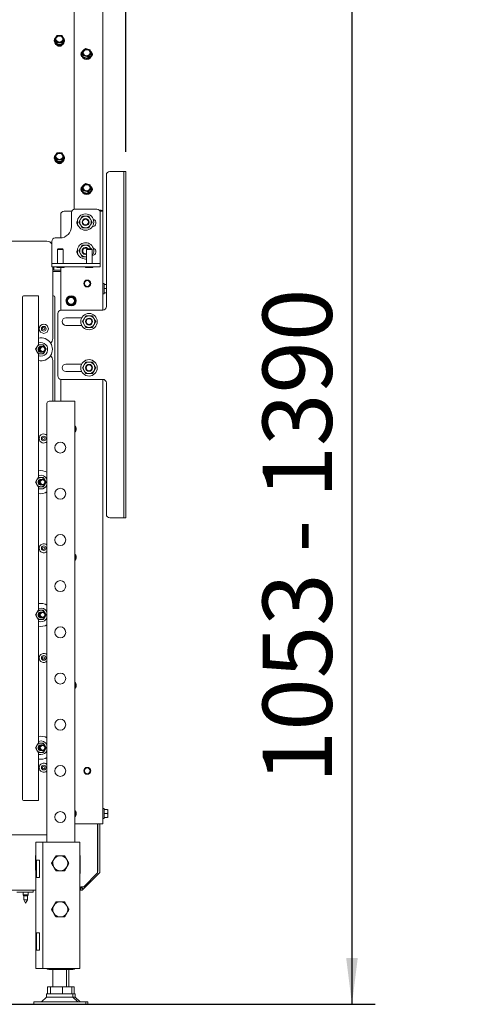
# Model space of a CAD drawing. Units: millimetres. Extents: x 423 to 4074, y 131 to 5783.
# Drawn here: x 3521 to 3910, y 2541 to 3394 of the extents above; entities that cross this region are included whole.
import ezdxf

# ---------------------------------------------------------------- set-up
doc = ezdxf.new("R2010")
doc.units = ezdxf.units.MM
doc.layers.add('DIM', color=10, linetype='Continuous')
doc.styles.add('SLDTEXTSTYLE4', font='TXT', dxfattribs={"width": 0.75})
doc.dimstyles.new('SLDDIMSTYLE0', dxfattribs={"dimtxt": 60, "dimasz": 40, "dimexe": 0, "dimexo": 0.0625, "dimgap": 15, "dimtad": 1, "dimdec": 0, "dimrnd": 1e-09, "dimzin": 12, "dimdsep": 46, "dimtxsty": 'SLDTEXTSTYLE4', "dimsah": 1, "dimcen": 0.09, "dimadec": 0, "dimazin": 3, "dimtfac": 1, "dimtofl": 0, "dimtmove": 0, "dimatfit": 3, "dimfxl": 0, "dimfrac": 2, "dimtolj": 1, "dimtzin": 12, "dimarcsym": 0})

# ---------------------------------------------------------------- blocks, each defined once
blk = doc.blocks.new('_D_14')
at = {"layer": 'DIM', "color": 1, "ltscale": 400}
for p, q in [((3521.09, 3594.09), (3828.34, 3594.09)), ((3808.34, 3594.09), (3808.34, 2541.39)), ((3329.82, 2541.39), (3828.34, 2541.39))]:
    blk.add_line(p, q, dxfattribs=at)
for points in [[(3808.34, 3594.09), (3803.34, 3554.09), (3813.34, 3554.09)], [(3808.34, 2541.39), (3813.34, 2581.39), (3803.34, 2581.39)]]:
    blk.add_solid(points, dxfattribs=at)
at = {"layer": 'DIM', "color": 1, "ltscale": 400, "char_height": 60, "attachment_point": 1, "rotation": 90, "style": 'SLDTEXTSTYLE4'}
for s, insert in [('- 1390', (3731, 2932.68)), ('1053', (3731, 2732.85))]:
    blk.add_mtext(s, dxfattribs=dict(at, insert=insert))
blk = doc.blocks.new('_D_17')
at = {"layer": 'DIM', "color": 1, "ltscale": 400}
for p, q in [((3211.32, 3282.74), (3211.32, 3837.02)), ((3612.72, 3279.55), (3612.72, 3837.02)), ((3211.32, 3817.02), (3612.72, 3817.02))]:
    blk.add_line(p, q, dxfattribs=at)
for points in [[(3211.32, 3817.02), (3251.32, 3812.02), (3251.32, 3822.02)], [(3612.72, 3817.02), (3572.72, 3822.02), (3572.72, 3812.02)]]:
    blk.add_solid(points, dxfattribs=at)
at = {"layer": 'DIM', "color": 1, "ltscale": 400, "insert": (3350.12, 3894.36), "char_height": 60, "attachment_point": 1, "style": 'SLDTEXTSTYLE4'}
blk.add_mtext('401', dxfattribs=at)

msp = doc.modelspace()

# ---------------------------------------------------------------- linework, layer by layer
at = {"linetype": 'Continuous', "lineweight": 15, "ltscale": 20}
for p, q in [((3567.72, 3498.65), (3567.72, 3229.89)), ((3592.72, 3497.55), (3592.72, 3228.15)), ((3552.06, 3378.88), (3551.05, 3377.24)), ((3551.05, 3377.24), (3552.06, 3375.73)), ((3551.05, 3375.88), (3551.05, 3377.24)), ((3553.07, 3380.39), (3552.06, 3378.88)), ((3557.11, 3380.39), (3555.09, 3380.45)), ((3558.12, 3378.88), (3557.11, 3380.39)), ((3559.13, 3377.24), (3558.12, 3378.88)), ((3558.12, 3375.73), (3559.13, 3377.24)), ((3559.13, 3375.88), (3559.13, 3377.24)), ((3550.69, 3375.88), (3550.69, 3375.45)), ((3551.05, 3375.88), (3553.07, 3372.74)), ((3552.06, 3375.73), (3553.07, 3374.1)), ((3553.07, 3372.74), (3553.07, 3374.1)), ((3553.07, 3372.74), (3557.11, 3372.74)), ((3555.09, 3374.16), (3557.11, 3374.1)), ((3557.11, 3372.74), (3559.13, 3375.88)), ((3557.11, 3374.1), (3558.12, 3375.73)), ((3557.11, 3372.74), (3557.11, 3374.1)), ((3559.49, 3375.45), (3559.49, 3375.88)), ((3576.28, 3367.8), (3574.81, 3366.49)), ((3577.74, 3368.99), (3576.28, 3367.8)), ((3579.68, 3368.54), (3577.74, 3368.99)), ((3581.62, 3367.96), (3579.68, 3368.54)), ((3582.09, 3366.25), (3581.62, 3367.96)), ((3574.28, 3364.1), (3574.28, 3363.66)), ((3574.81, 3366.49), (3575.28, 3364.78)), ((3574.81, 3365.13), (3574.81, 3366.49)), ((3574.81, 3365.13), (3575.75, 3361.6)), ((3575.75, 3362.95), (3577.69, 3362.5)), ((3575.75, 3361.6), (3575.75, 3362.95)), ((3575.75, 3361.6), (3579.62, 3360.56)), ((3577.69, 3362.5), (3579.62, 3361.92)), ((3579.62, 3361.92), (3581.09, 3363.23)), ((3579.62, 3360.56), (3582.56, 3363.06)), ((3579.62, 3360.56), (3579.62, 3361.92)), ((3581.09, 3363.23), (3582.56, 3364.42)), ((3582.56, 3363.06), (3582.56, 3364.42)), ((3583.08, 3363.66), (3583.08, 3364.1)), ((3550.69, 3274.29), (3550.69, 3273.85)), ((3552.06, 3277.29), (3551.05, 3275.65)), ((3551.05, 3275.65), (3552.06, 3274.14)), ((3551.05, 3274.29), (3551.05, 3275.65)), ((3551.05, 3274.29), (3553.07, 3271.14)), ((3553.07, 3278.8), (3552.06, 3277.29)), ((3552.06, 3274.14), (3553.07, 3272.5)), ((3557.11, 3278.8), (3555.09, 3278.86)), ((3558.12, 3277.29), (3557.11, 3278.8)), ((3557.11, 3271.14), (3559.13, 3274.29)), ((3557.11, 3272.5), (3558.12, 3274.14)), ((3559.13, 3275.65), (3558.12, 3277.29)), ((3558.12, 3274.14), (3559.13, 3275.65)), ((3559.13, 3274.29), (3559.13, 3275.65)), ((3559.49, 3273.85), (3559.49, 3274.29)), ((3553.07, 3271.14), (3553.07, 3272.5)), ((3553.07, 3271.14), (3557.11, 3271.14)), ((3555.09, 3272.57), (3557.11, 3272.5)), ((3557.11, 3271.14), (3557.11, 3272.5)), ((3595.72, 3145.55), (3595.72, 3259.55)), ((3609.72, 3262.55), (3598.72, 3262.55)), ((3610.72, 3262.55), (3609.72, 3262.55)), ((3610.72, 3262.55), (3612.72, 3262.55)), ((3610.72, 3259.55), (3610.72, 3262.55)), ((3610.72, 2965.55), (3610.72, 3259.55)), ((3612.72, 3262.55), (3612.72, 3259.55)), ((3612.72, 2965.55), (3612.72, 3259.55)), ((3576.28, 3250.85), (3574.81, 3249.54)), ((3574.81, 3249.54), (3575.28, 3247.83)), ((3574.81, 3248.18), (3574.81, 3249.54)), ((3577.74, 3252.04), (3576.28, 3250.85)), ((3579.68, 3251.58), (3577.74, 3252.04)), ((3581.62, 3251), (3579.68, 3251.58)), ((3582.09, 3249.3), (3581.62, 3251)), ((3574.28, 3247.14), (3574.28, 3246.71)), ((3574.81, 3248.18), (3575.75, 3244.64)), ((3575.75, 3246), (3577.69, 3245.55)), ((3575.75, 3244.64), (3575.75, 3246)), ((3575.75, 3244.64), (3579.62, 3243.61)), ((3577.69, 3245.55), (3579.62, 3244.96)), ((3579.62, 3244.96), (3581.09, 3246.28)), ((3579.62, 3243.61), (3582.56, 3246.11)), ((3579.62, 3243.61), (3579.62, 3244.96)), ((3581.09, 3246.28), (3582.56, 3247.47)), ((3582.56, 3246.11), (3582.56, 3247.47)), ((3583.08, 3246.71), (3583.08, 3247.14)), ((3556.22, 3205.01), (3556.22, 3225.26)), ((3565.75, 3228.26), (3559.22, 3228.26)), ((3565.47, 3214.99), (3565.47, 3226.99)), ((3568.47, 3229.99), (3587.47, 3229.99)), ((3574.84, 3223.76), (3573.39, 3221.26)), ((3582.05, 3221.26), (3580.61, 3223.76)), ((3589.54, 3229.15), (3590.22, 3229.15)), ((3590.06, 3228.5), (3590.22, 3228.5)), ((3590.22, 3228.26), (3590.19, 3228.26)), ((3590.47, 3226.99), (3590.47, 3183.99)), ((3592.72, 3228.15), (3592.72, 3142.55)), ((3573.39, 3221.26), (3571.95, 3218.76)), ((3571.95, 3218.76), (3573.39, 3216.26)), ((3573.39, 3216.26), (3574.84, 3213.76)), ((3580.61, 3213.76), (3582.05, 3216.26)), ((3583.5, 3218.76), (3582.05, 3221.26)), ((3582.05, 3216.26), (3583.5, 3218.76)), ((3324.92, 3202.11), (3544.32, 3202.11)), ((3548.47, 3201.99), (3548.47, 3183.99)), ((3551.47, 3204.99), (3555.47, 3204.99)), ((3574.84, 3198.76), (3573.39, 3196.26)), ((3582.05, 3196.26), (3580.61, 3198.76)), ((3553.97, 3195.49), (3553.47, 3194.99)), ((3553.47, 3194.99), (3553.47, 3182.99)), ((3553.47, 3194.99), (3558.47, 3194.99)), ((3553.97, 3195.49), (3557.97, 3195.49)), ((3558.47, 3194.99), (3557.97, 3195.49)), ((3558.47, 3182.99), (3558.47, 3194.99)), ((3573.39, 3196.26), (3571.95, 3193.76)), ((3571.95, 3193.76), (3573.39, 3191.26)), ((3573.39, 3191.26), (3574.84, 3188.76)), ((3577.72, 3188.76), (3578.47, 3188.76)), ((3578.97, 3195.49), (3578.47, 3194.99)), ((3578.47, 3194.99), (3578.47, 3182.99)), ((3578.47, 3194.99), (3583.47, 3194.99)), ((3578.97, 3195.49), (3582.97, 3195.49)), ((3582.5, 3195.49), (3582.05, 3196.26)), ((3583.47, 3194.99), (3582.97, 3195.49)), ((3583.47, 3182.99), (3583.47, 3194.99)), ((3548.47, 3183.99), (3548.47, 3182.99)), ((3548.47, 3179.99), (3548.47, 3182.99)), ((3548.47, 3182.99), (3551.47, 3182.99)), ((3551.47, 3182.99), (3587.47, 3182.99)), ((3577.72, 3186.66), (3578.47, 3186.7)), ((3587.47, 3182.99), (3590.47, 3182.99)), ((3590.47, 3183.99), (3590.47, 3182.99)), ((3590.47, 3182.99), (3590.47, 3179.99)), ((3551.47, 3179.99), (3548.47, 3179.99)), ((3549.32, 3179.99), (3549.32, 3117.84)), ((3549.32, 3177.29), (3550.09, 3177.29)), ((3549.32, 3176.09), (3556.22, 3176.09)), ((3550.09, 3179.29), (3550.09, 3179.99)), ((3550.09, 3177.29), (3550.09, 3179.29)), ((3550.33, 3179.09), (3550.33, 3177.09)), ((3550.33, 3179.09), (3550.33, 3179.07)), ((3550.33, 3177.07), (3550.33, 3177.09)), ((3556.22, 3177.07), (3550.33, 3177.07)), ((3551.47, 3179.99), (3587.47, 3179.99)), ((3552.97, 3179.49), (3558.97, 3179.49)), ((3556.22, 3142.51), (3556.22, 3179.49)), ((3577.97, 3179.49), (3583.97, 3179.49)), ((3590.47, 3179.99), (3587.47, 3179.99)), ((3593.72, 3165.49), (3592.72, 3165.49)), ((3593.72, 3165.49), (3593.72, 3161.09)), ((3593.72, 3164.59), (3595.72, 3164.59)), ((3534.93, 3154.84), (3524.1, 3154.84)), ((3537.07, 3154.84), (3534.93, 3154.84)), ((3537.07, 3154.84), (3537.07, 3112.55)), ((3537.07, 3154.84), (3537.07, 3154.84)), ((3550.07, 3154.84), (3549.32, 3154.84)), ((3592.72, 3156.69), (3593.72, 3156.69)), ((3593.72, 3161.09), (3593.72, 3156.69)), ((3593.72, 3161.09), (3595.72, 3161.09)), ((3593.72, 3157.59), (3595.72, 3157.59)), ((3523.1, 3153.84), (3523.1, 2718.84)), ((3551.07, 3153.84), (3551.07, 3063.59)), ((3562.1, 3152.13), (3561.19, 3150.33)), ((3561.19, 3150.33), (3562.29, 3148.64)), ((3563.01, 3153.93), (3562.1, 3152.13)), ((3565.02, 3154.05), (3563.01, 3153.93)), ((3563.4, 3146.95), (3565.42, 3147.06)), ((3567.04, 3154.16), (3565.02, 3154.05)), ((3565.42, 3147.06), (3567.44, 3147.17)), ((3568.15, 3152.47), (3567.04, 3154.16)), ((3567.44, 3147.17), (3568.35, 3148.98)), ((3568.35, 3148.98), (3569.26, 3150.78)), ((3553.72, 3085.55), (3553.72, 3139.55)), ((3556.72, 3142.55), (3592.72, 3142.55)), ((3574.41, 3135.8), (3560.72, 3135.8)), ((3560.72, 3129.3), (3574.41, 3129.3)), ((3576.39, 3135.05), (3574.95, 3132.55)), ((3574.95, 3132.55), (3576.39, 3130.05)), ((3577.84, 3137.55), (3576.39, 3135.05)), ((3576.39, 3130.05), (3577.84, 3127.55)), ((3585.05, 3135.05), (3583.61, 3137.55)), ((3583.61, 3127.55), (3585.05, 3130.05)), ((3586.5, 3132.55), (3585.05, 3135.05)), ((3585.05, 3130.05), (3586.5, 3132.55)), ((3536.75, 3112.55), (3535.6, 3110.55)), ((3542.52, 3110.55), (3541.37, 3112.55)), ((3535.6, 3110.55), (3534.44, 3108.55)), ((3534.44, 3108.55), (3535.6, 3106.55)), ((3535.6, 3106.55), (3536.75, 3104.55)), ((3537.07, 3110.05), (3537.07, 3107.04)), ((3537.07, 3104.55), (3537.07, 2997.55)), ((3541.37, 3104.55), (3542.52, 3106.55)), ((3543.68, 3108.55), (3542.52, 3110.55)), ((3542.52, 3106.55), (3543.68, 3108.55)), ((3549.32, 3098.84), (3549.32, 3063.59)), ((3574.41, 3095.8), (3560.72, 3095.8)), ((3576.39, 3095.05), (3574.95, 3092.55)), ((3577.84, 3097.55), (3576.39, 3095.05)), ((3585.05, 3095.05), (3583.61, 3097.55)), ((3586.5, 3092.55), (3585.05, 3095.05)), ((3560.72, 3089.3), (3574.41, 3089.3)), ((3574.95, 3092.55), (3576.39, 3090.05)), ((3576.39, 3090.05), (3577.84, 3087.55)), ((3583.61, 3087.55), (3585.05, 3090.05)), ((3585.05, 3090.05), (3586.5, 3092.55)), ((3556.22, 3063.59), (3556.22, 3082.6)), ((3592.72, 3082.55), (3556.72, 3082.55)), ((3592.72, 3082.55), (3592.72, 2697.55)), ((3595.72, 2965.55), (3595.72, 3079.55)), ((3544.32, 3061.59), (3544.32, 2681.89)), ((3546.32, 3063.59), (3565.32, 3063.59)), ((3565.32, 3063.59), (3568.32, 3063.59)), ((3568.32, 3063.59), (3568.32, 2681.89)), ((3568.35, 3037.98), (3569.26, 3039.78)), ((3535.6, 2995.55), (3534.44, 2993.55)), ((3534.44, 2993.55), (3535.6, 2991.55)), ((3536.75, 2997.55), (3535.6, 2995.55)), ((3537.07, 2995.05), (3537.07, 2992.04)), ((3542.52, 2995.55), (3541.37, 2997.55)), ((3543.68, 2993.55), (3542.52, 2995.55)), ((3542.52, 2991.55), (3543.68, 2993.55)), ((3535.6, 2991.55), (3536.75, 2989.55)), ((3537.07, 2989.55), (3537.07, 2882.55)), ((3541.37, 2989.55), (3542.52, 2991.55)), ((3609.72, 2962.55), (3598.72, 2962.55)), ((3610.72, 2962.55), (3609.72, 2962.55)), ((3610.72, 2962.55), (3610.72, 2965.55)), ((3612.72, 2962.55), (3610.72, 2962.55)), ((3612.72, 2965.55), (3612.72, 2962.55)), ((3568.35, 2926.98), (3569.26, 2928.78)), ((3536.75, 2882.55), (3535.6, 2880.55)), ((3542.52, 2880.55), (3541.37, 2882.55)), ((3535.6, 2880.55), (3534.44, 2878.55)), ((3534.44, 2878.55), (3535.6, 2876.55)), ((3535.6, 2876.55), (3536.75, 2874.55)), ((3537.07, 2880.05), (3537.07, 2877.04)), ((3537.07, 2874.55), (3537.07, 2767.55)), ((3541.37, 2874.55), (3542.52, 2876.55)), ((3543.68, 2878.55), (3542.52, 2880.55)), ((3542.52, 2876.55), (3543.68, 2878.55)), ((3568.35, 2815.98), (3569.26, 2817.78)), ((3535.6, 2765.55), (3534.44, 2763.55)), ((3534.44, 2763.55), (3535.6, 2761.55)), ((3536.75, 2767.55), (3535.6, 2765.55)), ((3537.07, 2765.05), (3537.07, 2762.04)), ((3542.52, 2765.55), (3541.37, 2767.55)), ((3543.68, 2763.55), (3542.52, 2765.55)), ((3542.52, 2761.55), (3543.68, 2763.55)), ((3535.6, 2761.55), (3536.75, 2759.55)), ((3537.07, 2759.55), (3537.07, 2717.84)), ((3541.37, 2759.55), (3542.52, 2761.55)), ((3534.93, 2717.84), (3524.1, 2717.84)), ((3537.07, 2717.84), (3534.93, 2717.84)), ((3537.07, 2717.84), (3537.07, 2717.84)), ((3568.35, 2704.98), (3569.26, 2706.78)), ((3593.72, 2710.99), (3592.72, 2710.99)), ((3593.72, 2710.99), (3593.72, 2706.59)), ((3593.72, 2710.09), (3596.83, 2710.09)), ((3593.72, 2706.59), (3593.72, 2702.19)), ((3593.72, 2706.59), (3596.83, 2706.59)), ((3593.72, 2703.09), (3596.83, 2703.09)), ((3596.83, 2710.09), (3596.97, 2708.34)), ((3596.97, 2708.34), (3596.83, 2706.59)), ((3596.83, 2706.59), (3596.97, 2704.84)), ((3596.97, 2704.84), (3596.83, 2703.09)), ((3596.97, 2708.34), (3596.97, 2710.09)), ((3596.97, 2704.84), (3596.97, 2708.34)), ((3596.97, 2703.09), (3596.97, 2704.84)), ((3568.32, 2697.55), (3590.22, 2697.55)), ((3588.1, 2655.09), (3588.1, 2697.55)), ((3588.22, 2656.64), (3588.22, 2697.55)), ((3590.22, 2697.55), (3592.72, 2697.55)), ((3590.22, 2697.55), (3590.22, 2656.64)), ((3592.72, 2702.19), (3593.72, 2702.19)), ((3544.32, 2688.11), (3300.32, 2688.11)), ((3534.82, 2681.89), (3534.82, 2572.39)), ((3538.82, 2681.89), (3534.82, 2681.89)), ((3540.82, 2681.89), (3538.82, 2681.89)), ((3540.82, 2681.89), (3540.82, 2572.39)), ((3545.42, 2681.89), (3540.82, 2681.89)), ((3568.22, 2681.89), (3545.42, 2681.89)), ((3572.82, 2681.89), (3568.22, 2681.89)), ((3572.82, 2681.89), (3572.82, 2572.39)), ((3534.52, 2670.19), (3534.82, 2670.19)), ((3534.52, 2657.59), (3534.52, 2670.19)), ((3572.82, 2670.19), (3573.12, 2670.19)), ((3573.12, 2670.19), (3573.12, 2654.59)), ((3535.35, 2666.14), (3537.82, 2666.14)), ((3535.35, 2666.14), (3535.35, 2651.14)), ((3537.82, 2666.14), (3537.82, 2651.14)), ((3540.62, 2664.84), (3540.82, 2664.84)), ((3540.62, 2652.44), (3540.62, 2664.84)), ((3550.19, 2666.74), (3548.31, 2663.49)), ((3561.44, 2660.24), (3563.32, 2663.49)), ((3534.82, 2657.59), (3534.52, 2657.59)), ((3540.82, 2652.44), (3540.62, 2652.44)), ((3573.12, 2654.59), (3572.82, 2654.59)), ((3589.34, 2654.52), (3575.79, 2640.96)), ((3576.1, 2643.09), (3588.1, 2655.09)), ((3537.82, 2651.14), (3535.35, 2651.14)), ((3576.1, 2643.09), (3573.67, 2643.09)), ((3573.67, 2643.09), (3573.67, 2640.09)), ((3574.37, 2642.38), (3575.08, 2643.09)), ((3534.82, 2640.09), (3310.82, 2640.09)), ((3518.32, 2638.59), (3529.32, 2638.59)), ((3523.72, 2638.59), (3523.72, 2636.09)), ((3523.72, 2636.09), (3524.22, 2635.22)), ((3527.92, 2636.09), (3523.72, 2636.09)), ((3524.22, 2635.22), (3524.22, 2631.86)), ((3527.42, 2635.22), (3524.22, 2635.22)), ((3527.42, 2635.22), (3527.92, 2636.09)), ((3527.42, 2631.86), (3527.42, 2635.22)), ((3527.92, 2636.09), (3527.92, 2638.59)), ((3532.32, 2638.59), (3529.32, 2638.59)), ((3532.32, 2640.09), (3532.32, 2638.59)), ((3573.67, 2640.09), (3572.82, 2640.09)), ((3575.79, 2640.96), (3574.37, 2642.38)), ((3524.22, 2631.86), (3525.82, 2629.09)), ((3527.42, 2631.86), (3524.22, 2631.86)), ((3525.82, 2629.09), (3527.42, 2631.86)), ((3535.35, 2603.14), (3537.82, 2603.14)), ((3535.35, 2603.14), (3535.35, 2588.14)), ((3537.82, 2603.14), (3537.82, 2588.14)), ((3540.62, 2601.84), (3540.82, 2601.84)), ((3540.62, 2589.44), (3540.62, 2601.84)), ((3537.82, 2588.14), (3535.35, 2588.14)), ((3540.82, 2589.44), (3540.62, 2589.44)), ((3538.82, 2572.39), (3534.82, 2572.39)), ((3540.82, 2572.39), (3538.82, 2572.39)), ((3545.42, 2572.39), (3540.82, 2572.39)), ((3544.35, 2571.92), (3544.35, 2572.39)), ((3547.26, 2571.39), (3544.35, 2571.92)), ((3544.35, 2571.92), (3544.55, 2571.88)), ((3544.54, 2571.85), (3545.82, 2571.39)), ((3568.22, 2572.39), (3545.42, 2572.39)), ((3547.26, 2571.39), (3545.82, 2571.39)), ((3550.16, 2571.92), (3547.26, 2571.39)), ((3555.65, 2571.39), (3547.26, 2571.39)), ((3549.32, 2571.39), (3549.32, 2556.39)), ((3550.16, 2571.92), (3550.16, 2572.39)), ((3563.7, 2571.39), (3555.65, 2571.39)), ((3561.13, 2571.92), (3561.13, 2572.39)), ((3563.7, 2571.39), (3561.13, 2571.92)), ((3561.32, 2556.39), (3561.32, 2571.39)), ((3563.32, 2556.39), (3563.32, 2571.39)), ((3566.08, 2571.88), (3563.7, 2571.39)), ((3564.82, 2571.39), (3563.7, 2571.39)), ((3564.82, 2571.39), (3566.09, 2571.85)), ((3565.7, 2571.39), (3564.82, 2571.39)), ((3565.7, 2571.39), (3565.14, 2571.5)), ((3568.08, 2571.88), (3565.7, 2571.39)), ((3566.82, 2571.39), (3565.7, 2571.39)), ((3566.28, 2571.92), (3566.28, 2572.39)), ((3566.82, 2571.39), (3568.09, 2571.85)), ((3572.82, 2572.39), (3568.22, 2572.39)), ((3568.28, 2571.92), (3568.28, 2572.39)), ((3543.82, 2550.39), (3543.82, 2547.71)), ((3566.82, 2550.39), (3543.82, 2550.39)), ((3544.81, 2550.39), (3544.81, 2556.39)), ((3544.81, 2556.39), (3547.32, 2556.39)), ((3547.32, 2550.39), (3547.32, 2556.39)), ((3547.32, 2556.39), (3557.83, 2556.39)), ((3557.83, 2550.39), (3557.83, 2556.39)), ((3557.83, 2556.39), (3565.82, 2556.39)), ((3565.82, 2556.39), (3567.82, 2556.39)), ((3565.82, 2550.39), (3565.82, 2556.39)), ((3566.82, 2547.71), (3566.82, 2550.39)), ((3568.82, 2550.39), (3566.82, 2550.39)), ((3567.82, 2550.39), (3567.82, 2556.39)), ((3568.82, 2547.71), (3568.82, 2550.39)), ((3532.82, 2543.39), (3532.82, 2541.39)), ((3538.92, 2543.39), (3532.82, 2543.39)), ((3538.92, 2541.39), (3532.82, 2541.39)), ((3577.82, 2543.39), (3538.92, 2543.39)), ((3577.82, 2541.39), (3538.92, 2541.39)), ((3543.82, 2547.71), (3539.49, 2543.39)), ((3546.94, 2547.71), (3543.82, 2547.71)), ((3566.82, 2547.71), (3546.94, 2547.71)), ((3571.14, 2543.39), (3566.82, 2547.71)), ((3568.82, 2547.71), (3566.82, 2547.71)), ((3573.14, 2543.39), (3568.82, 2547.71)), ((3577.82, 2541.39), (3577.82, 2543.39)), ((3579.82, 2543.39), (3577.82, 2543.39)), ((3579.82, 2541.39), (3577.82, 2541.39)), ((3579.82, 2541.39), (3579.82, 2543.39))]:
    msp.add_line(p, q, dxfattribs=at)
at = {"linetype": 'Continuous', "lineweight": 15, "ltscale": 20, "flags": 128}
for points in [[(3551.86, 3378.57), (3551.39, 3378.02), (3550.87, 3377), (3550.69, 3375.88), (3550.87, 3374.77), (3551.39, 3373.75), (3552.21, 3372.89), (3553.26, 3372.29), (3554.46, 3371.97), (3555.72, 3371.97), (3556.92, 3372.29), (3557.97, 3372.89), (3558.79, 3373.75), (3559.31, 3374.77), (3559.49, 3375.88), (3559.49, 3375.88)], [(3558.09, 3377.31), (3557.91, 3376.38), (3557.39, 3375.57), (3556.59, 3374.97), (3555.61, 3374.65), (3554.57, 3374.65), (3553.59, 3374.97), (3552.79, 3375.57), (3552.27, 3376.38), (3552.09, 3377.31), (3552.27, 3378.23), (3552.79, 3379.04), (3553.59, 3379.64), (3554.57, 3379.96), (3555.61, 3379.96), (3556.59, 3379.64), (3557.39, 3379.04), (3557.91, 3378.23), (3558.09, 3377.31)], [(3577.99, 3368.14), (3579.03, 3368.2), (3580.02, 3367.93), (3580.86, 3367.37), (3581.44, 3366.59), (3581.68, 3365.68), (3581.56, 3364.75), (3581.09, 3363.91), (3580.34, 3363.27), (3579.38, 3362.89), (3578.34, 3362.84), (3577.34, 3363.1), (3576.51, 3363.66), (3575.93, 3364.44), (3575.69, 3365.35), (3575.81, 3366.29), (3576.27, 3367.12), (3577.03, 3367.77), (3577.99, 3368.14)], [(3574.81, 3365.97), (3574.78, 3365.92), (3574.37, 3364.86), (3574.3, 3363.73), (3574.59, 3362.64), (3575.22, 3361.66), (3576.12, 3360.88), (3577.23, 3360.36), (3578.46, 3360.14), (3579.71, 3360.25), (3580.87, 3360.66), (3581.86, 3361.36), (3582.59, 3362.27), (3583, 3363.34), (3583.07, 3364.46), (3582.77, 3365.56), (3582.15, 3366.54), (3581.95, 3366.75)], [(3551.86, 3276.98), (3551.39, 3276.43), (3550.87, 3275.41), (3550.69, 3274.29), (3550.87, 3273.18), (3551.39, 3272.15), (3552.21, 3271.3), (3553.26, 3270.69), (3554.46, 3270.38), (3555.72, 3270.38), (3556.92, 3270.69), (3557.97, 3271.3), (3558.79, 3272.15), (3559.31, 3273.18), (3559.49, 3274.29), (3559.49, 3274.29)], [(3558.09, 3275.71), (3557.91, 3274.79), (3557.39, 3273.98), (3556.59, 3273.38), (3555.61, 3273.06), (3554.57, 3273.06), (3553.59, 3273.38), (3552.79, 3273.98), (3552.27, 3274.79), (3552.09, 3275.71), (3552.27, 3276.64), (3552.79, 3277.45), (3553.59, 3278.05), (3554.57, 3278.37), (3555.61, 3278.37), (3556.59, 3278.05), (3557.39, 3277.45), (3557.91, 3276.64), (3558.09, 3275.71)], [(3574.81, 3249.02), (3574.78, 3248.97), (3574.37, 3247.91), (3574.3, 3246.78), (3574.59, 3245.68), (3575.22, 3244.71), (3576.12, 3243.93), (3577.23, 3243.41), (3578.46, 3243.19), (3579.71, 3243.3), (3580.87, 3243.71), (3581.86, 3244.4), (3582.59, 3245.32), (3583, 3246.38), (3583.07, 3247.51), (3582.77, 3248.6), (3582.15, 3249.58), (3581.95, 3249.8)], [(3577.99, 3251.19), (3579.03, 3251.25), (3580.02, 3250.98), (3580.86, 3250.42), (3581.44, 3249.64), (3581.68, 3248.73), (3581.56, 3247.8), (3581.09, 3246.96), (3580.34, 3246.31), (3579.38, 3245.94), (3578.34, 3245.88), (3577.34, 3246.15), (3576.51, 3246.71), (3575.93, 3247.49), (3575.69, 3248.4), (3575.81, 3249.33), (3576.27, 3250.17), (3577.03, 3250.82), (3577.99, 3251.19)], [(3578.47, 3188.81), (3578.37, 3188.8), (3577.72, 3188.76)], [(3582.05, 3196.26), (3582.34, 3195.67), (3582.41, 3195.49)], [(3550.33, 3180.07), (3550.33, 3179.48), (3550.33, 3178.92), (3550.33, 3178.4), (3550.33, 3177.95), (3550.33, 3177.58), (3550.33, 3177.3), (3550.33, 3177.13), (3550.33, 3177.07)], [(3550.33, 3180.07), (3550.33, 3179.88), (3550.33, 3179.69), (3550.33, 3179.52), (3550.33, 3179.36), (3550.33, 3179.24), (3550.33, 3179.15), (3550.33, 3179.09), (3550.33, 3179.07)], [(3537.07, 3102.99), (3537.59, 3102.83), (3539.06, 3102.65)], [(3537.07, 2987.99), (3537.59, 2987.83), (3539.06, 2987.65)], [(3537.07, 2872.99), (3537.59, 2872.83), (3539.06, 2872.65)], [(3537.07, 2757.99), (3537.59, 2757.83), (3539.06, 2757.65)]]:
    msp.add_lwpolyline(points, dxfattribs=at)
at = {"linetype": 'Continuous', "lineweight": 15, "ltscale": 400}
for centre, radius in [((3577.72, 3218.76), 7.1), ((3577.72, 3218.76), 3), ((3577.72, 3218.76), 2.5), ((3579.22, 3165.55), 3), ((3579.22, 3165.55), 2.5), ((3565.22, 3150.55), 4.4), ((3565.22, 3150.55), 3), ((3580.72, 3132.55), 7.1), ((3541.57, 3126.34), 3.95), ((3580.72, 3132.55), 3), ((3580.72, 3132.55), 2.5), ((3541.57, 3126.34), 2), ((3541.57, 3126.34), 1), ((3540.57, 3108.59), 2.5), ((3540.57, 3108.59), 2), ((3580.72, 3092.55), 7.1), ((3580.72, 3092.55), 3), ((3580.72, 3092.55), 2.5), ((3541.57, 3031.34), 2), ((3541.57, 3031.34), 1), ((3555.82, 3023.49), 4.75), ((3540.57, 2993.59), 2.5), ((3540.57, 2993.59), 2), ((3555.82, 2983.49), 4.75), ((3555.82, 2943.49), 4.75), ((3541.57, 2936.34), 2), ((3541.57, 2936.34), 1), ((3555.82, 2903.49), 4.75), ((3540.57, 2878.59), 2.5), ((3540.57, 2878.59), 2), ((3555.82, 2863.49), 4.75), ((3541.57, 2841.34), 2), ((3541.57, 2841.34), 1), ((3555.82, 2823.49), 4.75), ((3555.82, 2783.49), 4.75), ((3540.57, 2763.59), 2.5), ((3540.57, 2763.59), 2), ((3541.57, 2746.34), 2), ((3541.57, 2746.34), 1), ((3555.82, 2743.49), 4.75), ((3579.22, 2743.55), 3), ((3579.22, 2743.55), 2.5), ((3555.82, 2703.49), 4.75)]:
    msp.add_circle(centre, radius, dxfattribs=at)
for centre, radius, start, end in [((3554.47, 3377.31), 2.88, 146.89187, 213.10813), ((3555.03, 3376.87), 3.58, 88.98843, 145.87741), ((3555.09, 3376.83), 3.02, 6.93183, 173.06817), ((3555.15, 3376.87), 3.58, 34.12259, 91.01157), ((3555.71, 3377.31), 2.88, 326.89187, 33.10813), ((3555.75, 3375.85), 3.74, 0.53328, 41.34375), ((3555.09, 3375.8), 4.41, 184.64398, 355.35602), ((3555.03, 3377.74), 3.58, 214.12259, 271.01157), ((3555.09, 3373.57), 2.63, 217.7767, 322.19053), ((3555.15, 3377.74), 3.58, 268.98843, 325.87741), ((3578.15, 3365.51), 2.96, 129.21025, 194.25925), ((3578.46, 3365.19), 2.78, 99.75523, 175.39392), ((3578.68, 3364.89), 3.78, 74.71983, 129.58786), ((3578.78, 3365.11), 2.92, 5.77739, 105.74164), ((3578.91, 3365.31), 3.32, 16.47077, 76.51127), ((3576.29, 3364.1), 2.55, 125.5571, 228.33425), ((3576.29, 3363.41), 2.57, 135.18188, 171.9512), ((3578.68, 3364.02), 4.41, 184.65772, 355.34228), ((3578.46, 3365.72), 3.32, 196.47077, 256.51127), ((3578.68, 3366.14), 3.78, 254.71983, 309.58786), ((3579.22, 3365.52), 2.96, 309.21025, 14.25925), ((3581.12, 3364.11), 2.58, 308.39801, 64.21396), ((3581.14, 3363.41), 2.58, 8.08603, 48.22581), ((3554.47, 3275.71), 2.88, 146.89187, 213.10813), ((3555.03, 3275.28), 3.58, 88.98843, 145.87741), ((3555.03, 3276.15), 3.58, 214.12259, 271.01157), ((3555.09, 3275.24), 3.02, 6.93183, 173.06817), ((3555.15, 3275.28), 3.58, 34.12259, 91.01157), ((3555.15, 3276.15), 3.58, 268.98843, 325.87741), ((3555.71, 3275.71), 2.88, 326.89187, 33.10813), ((3555.75, 3274.26), 3.74, 0.53328, 41.34375), ((3555.09, 3274.21), 4.41, 184.64398, 355.35602), ((3555.09, 3271.92), 2.62, 215.64565, 324.32406), ((3598.72, 3259.55), 3, 90, 180), ((3576.29, 3247.15), 2.55, 125.5571, 228.33425), ((3578.15, 3248.56), 2.96, 129.21025, 194.25925), ((3578.46, 3248.23), 2.78, 99.75523, 175.39392), ((3578.68, 3247.94), 3.78, 74.71983, 129.58786), ((3578.78, 3248.16), 2.92, 5.77739, 105.74164), ((3578.91, 3248.36), 3.32, 16.47077, 76.51127), ((3579.22, 3248.57), 2.96, 309.21025, 14.25925), ((3581.12, 3247.15), 2.58, 308.39801, 64.21396), ((3576.29, 3246.46), 2.57, 135.18188, 171.9512), ((3578.68, 3247.07), 4.41, 184.65772, 355.34228), ((3578.46, 3248.77), 3.32, 196.47077, 256.51127), ((3578.68, 3249.19), 3.78, 254.71983, 309.58786), ((3581.14, 3246.46), 2.58, 8.08603, 48.22581), ((3559.22, 3225.26), 3, 90, 180), ((3568.47, 3226.99), 3, 90, 180), ((3577.72, 3218.76), 5, 90, 150), ((3577.72, 3218.76), 5, 30, 90), ((3587.47, 3226.99), 3, 0, 90), ((3555.47, 3214.99), 10, 270, 0), ((3573.47, 3217.99), 3.25, 149.28263, 231.26277), ((3577.72, 3218.76), 5, 150, 210), ((3577.72, 3218.76), 5, 210, 270), ((3577.72, 3218.76), 5, 270, 330), ((3577.72, 3218.76), 5, 330, 30), ((3583.47, 3217.99), 3.25, 271.82075, 72.91953), ((3544.32, 3197.11), 5, 33.7706, 90), ((3551.47, 3201.99), 3, 90, 180), ((3577.72, 3193.76), 7.1, 324.08217, 270), ((3577.72, 3193.76), 5, 90, 150), ((3577.72, 3193.76), 5, 30, 90), ((3573.47, 3192.99), 3.25, 149.28263, 231.26277), ((3577.72, 3193.76), 5, 150, 210), ((3577.72, 3193.76), 5, 210, 270), ((3577.72, 3193.76), 3, 35.21026, 284.47751), ((3577.72, 3193.76), 2.5, 43.78025, 287.4576), ((3583.47, 3192.99), 3.25, 271.82075, 72.91953), ((3552.97, 3179.74), 0.25, 90, 270), ((3558.97, 3179.74), 0.25, 270, 90), ((3577.97, 3179.74), 0.25, 90, 270), ((3583.97, 3179.74), 0.25, 270, 90), ((3524.1, 3153.84), 0.999, 90.06996, 180.06978), ((3550.07, 3153.84), 1, 0, 90), ((3563.72, 3150.55), 3, 154.3045, 205.6955), ((3565.22, 3150.55), 3.5, 153.23126, 213.23126), ((3565.22, 3150.55), 3.5, 93.23126, 153.23126), ((3565.22, 3150.55), 3.5, 213.23126, 273.23126), ((3565.22, 3150.55), 3.5, 33.23126, 93.23126), ((3565.22, 3150.55), 3.5, 273.23126, 333.23126), ((3565.22, 3150.55), 3.5, 333.23126, 33.23126), ((3566.72, 3150.55), 3, 334.3045, 25.6955), ((3556.72, 3139.55), 3, 90, 180), ((3592.72, 3145.55), 3, 270, 0), ((3560.72, 3132.55), 3.25, 90, 270), ((3580.72, 3132.55), 5, 150, 210), ((3580.72, 3132.55), 5, 90, 150), ((3580.72, 3132.55), 5, 210, 270), ((3580.72, 3132.55), 5, 30, 90), ((3580.72, 3132.55), 5, 270, 330), ((3580.72, 3132.55), 5, 330, 30), ((3539.06, 3108.55), 4, 90, 150), ((3539.06, 3108.55), 10, 258.49354, 101.50646), ((3539.06, 3108.55), 5.9, 270, 109.7611), ((3539.06, 3108.55), 4, 30, 90), ((3544.32, 3117.84), 5, 309.11997, 0), ((3539.06, 3108.55), 4, 150, 210), ((3539.06, 3108.55), 4, 210, 270), ((3539.06, 3108.55), 2.5, 73.9792, 289.03224), ((3540.57, 3108.59), 3.25, 133.74857, 180), ((3540.57, 3108.59), 3.25, 180, 229.26287), ((3539.06, 3108.55), 4, 270, 330), ((3539.06, 3108.55), 4, 5.45795, 30), ((3539.06, 3108.55), 4, 330, 357.55348), ((3544.32, 3098.84), 5, 0, 53.56365), ((3560.72, 3092.55), 3.25, 90, 270), ((3580.72, 3092.55), 5, 150, 210), ((3580.72, 3092.55), 5, 90, 150), ((3580.72, 3092.55), 5, 30, 90), ((3580.72, 3092.55), 5, 330, 30), ((3580.72, 3092.55), 5, 210, 270), ((3580.72, 3092.55), 5, 270, 330), ((3556.72, 3085.55), 3, 180, 270), ((3592.72, 3079.55), 3, 0, 90), ((3546.32, 3061.59), 2, 90, 180), ((3541.57, 3031.34), 3.95, 45.87688, 180), ((3565.22, 3039.55), 4.4, 314.67645, 45.32355), ((3565.22, 3039.55), 3.5, 333.23126, 27.88351), ((3566.72, 3039.55), 3, 334.3045, 25.6955), ((3541.57, 3031.34), 3.95, 180, 314.12312), ((3539.06, 2993.55), 10, 58.29664, 101.50646), ((3539.06, 2993.55), 4, 150, 210), ((3539.06, 2993.55), 4, 90, 150), ((3539.06, 2993.55), 2.5, 73.9792, 289.03224), ((3539.06, 2993.55), 5.9, 27.03682, 109.7611), ((3540.57, 2993.59), 3.25, 133.74857, 180), ((3540.57, 2993.59), 3.25, 180, 229.26287), ((3539.06, 2993.55), 4, 30, 90), ((3539.06, 2993.55), 4, 5.45795, 30), ((3539.06, 2993.55), 4, 330, 357.55349), ((3539.06, 2993.55), 4, 210, 270), ((3539.06, 2993.55), 10, 258.49354, 301.70336), ((3539.06, 2993.55), 4, 270, 330), ((3539.06, 2993.55), 5.9, 270, 332.96318), ((3598.72, 2965.55), 3, 180, 270), ((3541.57, 2936.34), 3.95, 45.87688, 180), ((3541.57, 2936.34), 3.95, 180, 314.12312), ((3565.22, 2928.55), 4.4, 314.67645, 45.32355), ((3565.22, 2928.55), 3.5, 333.23126, 27.88351), ((3566.72, 2928.55), 3, 334.3045, 25.6955), ((3539.06, 2878.55), 4, 90, 150), ((3539.06, 2878.55), 10, 58.29664, 101.50646), ((3539.06, 2878.55), 5.9, 27.03682, 109.7611), ((3539.06, 2878.55), 4, 30, 90), ((3539.06, 2878.55), 4, 150, 210), ((3539.06, 2878.55), 4, 210, 270), ((3539.06, 2878.55), 2.5, 73.9792, 289.03224), ((3540.57, 2878.59), 3.25, 133.74857, 180), ((3540.57, 2878.59), 3.25, 180, 229.26287), ((3539.06, 2878.55), 4, 270, 330), ((3539.06, 2878.55), 5.9, 270, 332.96318), ((3539.06, 2878.55), 4, 5.45795, 30), ((3539.06, 2878.55), 4, 330, 357.55349), ((3539.06, 2878.55), 10, 258.49354, 301.70336), ((3541.57, 2841.34), 3.95, 45.87688, 180), ((3541.57, 2841.34), 3.95, 180, 314.12312), ((3565.22, 2817.55), 4.4, 314.67645, 45.32355), ((3565.22, 2817.55), 3.5, 333.23126, 27.88351), ((3566.72, 2817.55), 3, 334.3045, 25.6955), ((3539.06, 2763.55), 10, 58.29664, 101.50646), ((3539.06, 2763.55), 4, 150, 210), ((3539.06, 2763.55), 4, 90, 150), ((3539.06, 2763.55), 2.5, 73.9792, 289.03224), ((3539.06, 2763.55), 5.9, 27.03682, 109.7611), ((3540.57, 2763.59), 3.25, 133.74857, 180), ((3540.57, 2763.59), 3.25, 180, 229.26287), ((3539.06, 2763.55), 4, 30, 90), ((3539.06, 2763.55), 4, 5.45795, 30), ((3539.06, 2763.55), 4, 330, 357.55349), ((3539.06, 2763.55), 4, 210, 270), ((3539.06, 2763.55), 10, 258.49354, 301.70336), ((3539.06, 2763.55), 4, 270, 330), ((3539.06, 2763.55), 5.9, 270, 332.96318), ((3541.57, 2746.34), 3.95, 45.87688, 180), ((3541.57, 2746.34), 3.95, 180, 314.12312), ((3524.1, 2718.84), 0.999, 179.93022, 269.93004), ((3565.22, 2706.55), 4.4, 314.67645, 45.32355), ((3565.22, 2706.55), 3.5, 333.23126, 27.88351), ((3566.72, 2706.55), 3, 334.3045, 25.6955), ((3555.82, 2663.49), 6.5, 90.59578, 150.59578), ((3555.82, 2663.49), 6.5, 30.59578, 90.59578), ((3555.82, 2663.49), 6.5, 150.59578, 210.59578), ((3555.82, 2663.49), 6.5, 210.59578, 270.59578), ((3555.82, 2663.49), 6.5, 270.59578, 330.59578), ((3555.82, 2663.49), 6.5, 330.59578, 30.59578), ((3587.22, 2656.64), 1, 331.82612, 0), ((3587.22, 2656.64), 3, 315, 0), ((3573.67, 2643.09), 1, 270, 315), ((3573.67, 2643.09), 3, 270, 315), ((3555.82, 2623.49), 6.5, 150, 210), ((3555.82, 2623.49), 6.5, 90, 150), ((3555.82, 2623.49), 6.5, 30, 90), ((3555.82, 2623.49), 6.5, 330, 30), ((3555.82, 2623.49), 6.5, 210, 270), ((3555.82, 2623.49), 6.5, 270, 330)]:
    msp.add_arc(centre, radius, start, end, dxfattribs=at)
for ratio in [0.400072, 0.040636]:
    msp.add_ellipse((3590.22, 3228.15), major_axis=(2.5, 0), ratio=ratio, start_param=0, end_param=1.570796, dxfattribs=at)
at = {"linetype": 'Continuous', "lineweight": 15, "ltscale": 20}
for points, knots in [([(3555.09, 3380.45), (3554.58, 3380.45), (3553.91, 3380.44), (3553.24, 3380.4), (3553.07, 3380.39)], [0, 0, 0, 0, 0.750835, 1, 1, 1, 1]), ([(3553.07, 3374.1), (3553.24, 3374.11), (3553.91, 3374.14), (3554.58, 3374.15), (3555.09, 3374.16)], [0, 0, 0, 0, 0.2491648, 1, 1, 1, 1]), ([(3575.28, 3364.78), (3575.4, 3364.33), (3575.56, 3363.73), (3575.71, 3363.11), (3575.75, 3362.95)], [0, 0, 0, 0, 0.750835, 1, 1, 1, 1]), ([(3582.56, 3364.42), (3582.52, 3364.57), (3582.36, 3365.2), (3582.21, 3365.8), (3582.09, 3366.25)], [0, 0, 0, 0, 0.249165, 1, 1, 1, 1]), ([(3555.09, 3278.86), (3554.58, 3278.85), (3553.91, 3278.84), (3553.24, 3278.81), (3553.07, 3278.8)], [0, 0, 0, 0, 0.750835, 1, 1, 1, 1]), ([(3553.07, 3272.5), (3553.24, 3272.51), (3553.91, 3272.55), (3554.58, 3272.56), (3555.09, 3272.57)], [0, 0, 0, 0, 0.249165, 1, 1, 1, 1]), ([(3582.56, 3247.47), (3582.52, 3247.62), (3582.36, 3248.25), (3582.21, 3248.85), (3582.09, 3249.3)], [0, 0, 0, 0, 0.249165, 1, 1, 1, 1]), ([(3575.28, 3247.83), (3575.4, 3247.38), (3575.56, 3246.78), (3575.71, 3246.16), (3575.75, 3246)], [0, 0, 0, 0, 0.750835, 1, 1, 1, 1]), ([(3577.72, 3223.76), (3576.79, 3223.76), (3575.82, 3223.76), (3574.87, 3223.76), (3574.84, 3223.76)], [0, 0, 0, 0, 0.961587, 1, 1, 1, 1]), ([(3580.61, 3223.76), (3580.39, 3223.76), (3579.43, 3223.76), (3578.46, 3223.76), (3577.72, 3223.76)], [0, 0, 0, 0, 0.233098, 1, 1, 1, 1]), ([(3574.84, 3213.76), (3574.87, 3213.76), (3575.82, 3213.76), (3576.79, 3213.76), (3577.72, 3213.76)], [0, 0, 0, 0, 0.038413, 1, 1, 1, 1]), ([(3577.72, 3213.76), (3578.46, 3213.76), (3579.43, 3213.76), (3580.39, 3213.76), (3580.61, 3213.76)], [0, 0, 0, 0, 0.7669019, 1, 1, 1, 1]), ([(3577.72, 3198.76), (3576.79, 3198.76), (3575.82, 3198.76), (3574.87, 3198.76), (3574.84, 3198.76)], [0, 0, 0, 0, 0.961587, 1, 1, 1, 1]), ([(3580.61, 3198.76), (3580.39, 3198.76), (3579.43, 3198.76), (3578.46, 3198.76), (3577.72, 3198.76)], [0, 0, 0, 0, 0.233098, 1, 1, 1, 1]), ([(3574.84, 3188.76), (3574.87, 3188.76), (3575.82, 3188.76), (3576.79, 3188.76), (3577.72, 3188.76)], [0, 0, 0, 0, 0.038413, 1, 1, 1, 1]), ([(3562.29, 3148.64), (3562.57, 3148.21), (3562.94, 3147.65), (3563.31, 3147.09), (3563.4, 3146.95)], [0, 0, 0, 0, 0.750835, 1, 1, 1, 1]), ([(3569.26, 3150.78), (3569.17, 3150.92), (3568.8, 3151.48), (3568.43, 3152.05), (3568.15, 3152.47)], [0, 0, 0, 0, 0.249165, 1, 1, 1, 1]), ([(3580.72, 3137.55), (3579.79, 3137.55), (3578.82, 3137.55), (3577.87, 3137.55), (3577.84, 3137.55)], [0, 0, 0, 0, 0.961587, 1, 1, 1, 1]), ([(3583.61, 3137.55), (3583.39, 3137.55), (3582.43, 3137.55), (3581.46, 3137.55), (3580.72, 3137.55)], [0, 0, 0, 0, 0.233098, 1, 1, 1, 1]), ([(3577.84, 3127.55), (3577.87, 3127.55), (3578.82, 3127.55), (3579.79, 3127.55), (3580.72, 3127.55)], [0, 0, 0, 0, 0.038413, 1, 1, 1, 1]), ([(3580.72, 3127.55), (3581.46, 3127.55), (3582.43, 3127.55), (3583.39, 3127.55), (3583.61, 3127.55)], [0, 0, 0, 0, 0.7669019, 1, 1, 1, 1]), ([(3539.06, 3112.55), (3538.32, 3112.55), (3537.54, 3112.55), (3536.78, 3112.55), (3536.75, 3112.55)], [0, 0, 0, 0, 0.957858, 1, 1, 1, 1]), ([(3541.37, 3112.55), (3541.2, 3112.55), (3540.43, 3112.55), (3539.66, 3112.55), (3539.06, 3112.55)], [0, 0, 0, 0, 0.226371, 1, 1, 1, 1]), ([(3536.75, 3104.55), (3536.78, 3104.55), (3537.54, 3104.55), (3538.32, 3104.55), (3539.06, 3104.55)], [0, 0, 0, 0, 0.042142, 1, 1, 1, 1]), ([(3539.06, 3104.55), (3539.66, 3104.55), (3540.43, 3104.55), (3541.2, 3104.55), (3541.37, 3104.55)], [0, 0, 0, 0, 0.773629, 1, 1, 1, 1]), ([(3580.72, 3097.55), (3579.79, 3097.55), (3578.82, 3097.55), (3577.87, 3097.55), (3577.84, 3097.55)], [0, 0, 0, 0, 0.961587, 1, 1, 1, 1]), ([(3583.61, 3097.55), (3583.39, 3097.55), (3582.43, 3097.55), (3581.46, 3097.55), (3580.72, 3097.55)], [0, 0, 0, 0, 0.233098, 1, 1, 1, 1]), ([(3577.84, 3087.55), (3577.87, 3087.55), (3578.82, 3087.55), (3579.79, 3087.55), (3580.72, 3087.55)], [0, 0, 0, 0, 0.038413, 1, 1, 1, 1]), ([(3580.72, 3087.55), (3581.46, 3087.55), (3582.43, 3087.55), (3583.39, 3087.55), (3583.61, 3087.55)], [0, 0, 0, 0, 0.7669019, 1, 1, 1, 1]), ([(3569.26, 3039.78), (3569.17, 3039.92), (3568.85, 3040.4), (3568.54, 3040.88), (3568.32, 3041.22)], [0, 0, 0, 0, 0.293035, 1, 1, 1, 1]), ([(3539.06, 2997.55), (3538.32, 2997.55), (3537.54, 2997.55), (3536.78, 2997.55), (3536.75, 2997.55)], [0, 0, 0, 0, 0.957858, 1, 1, 1, 1]), ([(3541.37, 2997.55), (3541.2, 2997.55), (3540.43, 2997.55), (3539.66, 2997.55), (3539.06, 2997.55)], [0, 0, 0, 0, 0.226371, 1, 1, 1, 1]), ([(3536.75, 2989.55), (3536.78, 2989.55), (3537.54, 2989.55), (3538.32, 2989.55), (3539.06, 2989.55)], [0, 0, 0, 0, 0.042142, 1, 1, 1, 1]), ([(3539.06, 2989.55), (3539.66, 2989.55), (3540.43, 2989.55), (3541.2, 2989.55), (3541.37, 2989.55)], [0, 0, 0, 0, 0.773629, 1, 1, 1, 1]), ([(3569.26, 2928.78), (3569.17, 2928.92), (3568.85, 2929.4), (3568.54, 2929.88), (3568.32, 2930.22)], [0, 0, 0, 0, 0.293035, 1, 1, 1, 1]), ([(3539.06, 2882.55), (3538.32, 2882.55), (3537.54, 2882.55), (3536.78, 2882.55), (3536.75, 2882.55)], [0, 0, 0, 0, 0.957858, 1, 1, 1, 1]), ([(3541.37, 2882.55), (3541.2, 2882.55), (3540.43, 2882.55), (3539.66, 2882.55), (3539.06, 2882.55)], [0, 0, 0, 0, 0.226371, 1, 1, 1, 1]), ([(3536.75, 2874.55), (3536.78, 2874.55), (3537.54, 2874.55), (3538.32, 2874.55), (3539.06, 2874.55)], [0, 0, 0, 0, 0.042142, 1, 1, 1, 1]), ([(3539.06, 2874.55), (3539.66, 2874.55), (3540.43, 2874.55), (3541.2, 2874.55), (3541.37, 2874.55)], [0, 0, 0, 0, 0.773629, 1, 1, 1, 1]), ([(3569.26, 2817.78), (3569.17, 2817.92), (3568.85, 2818.4), (3568.54, 2818.88), (3568.32, 2819.22)], [0, 0, 0, 0, 0.293035, 1, 1, 1, 1]), ([(3539.06, 2767.55), (3538.32, 2767.55), (3537.54, 2767.55), (3536.78, 2767.55), (3536.75, 2767.55)], [0, 0, 0, 0, 0.957858, 1, 1, 1, 1]), ([(3541.37, 2767.55), (3541.2, 2767.55), (3540.43, 2767.55), (3539.66, 2767.55), (3539.06, 2767.55)], [0, 0, 0, 0, 0.226371, 1, 1, 1, 1]), ([(3536.75, 2759.55), (3536.78, 2759.55), (3537.54, 2759.55), (3538.32, 2759.55), (3539.06, 2759.55)], [0, 0, 0, 0, 0.042142, 1, 1, 1, 1]), ([(3539.06, 2759.55), (3539.66, 2759.55), (3540.43, 2759.55), (3541.2, 2759.55), (3541.37, 2759.55)], [0, 0, 0, 0, 0.773629, 1, 1, 1, 1]), ([(3569.26, 2706.78), (3569.17, 2706.92), (3568.85, 2707.4), (3568.54, 2707.88), (3568.32, 2708.22)], [0, 0, 0, 0, 0.2930346, 1, 1, 1, 1]), ([(3550.15, 2666.68), (3550.29, 2666.91), (3550.66, 2667.58), (3551.28, 2668.68), (3551.76, 2669.52), (3552, 2669.95)], [0, 0, 0, 0, 0.212448, 0.60385, 1, 1, 1, 1]), ([(3552, 2669.95), (3552.6, 2669.95), (3553.83, 2669.97), (3555.11, 2669.98), (3555.75, 2669.99)], [0, 0, 0, 0, 0.495458, 1, 1, 1, 1]), ([(3555.75, 2669.99), (3555.84, 2669.99), (3556.07, 2669.99), (3556.6, 2669.99), (3557.33, 2670), (3558.06, 2670.01), (3558.64, 2670.02), (3559.07, 2670.02), (3559.36, 2670.02), (3559.5, 2670.02)], [0, 0, 0, 0, 0.070039, 0.185232, 0.416173, 0.647853, 0.765016, 0.882469, 1, 1, 1, 1]), ([(3559.5, 2670.02), (3559.81, 2669.5), (3560.44, 2668.44), (3561.08, 2667.35), (3561.41, 2666.79)], [0, 0, 0, 0, 0.495458, 1, 1, 1, 1]), ([(3548.31, 2663.41), (3548.42, 2663.61), (3548.78, 2664.24), (3549.39, 2665.32), (3549.9, 2666.22), (3550.15, 2666.68)], [0, 0, 0, 0, 0.1862407, 0.5903109, 1, 1, 1, 1]), ([(3550.22, 2660.18), (3550.18, 2660.25), (3549.83, 2660.83), (3549.19, 2661.93), (3548.6, 2662.91), (3548.31, 2663.41)], [0, 0, 0, 0, 0.070077, 0.530778, 1, 1, 1, 1]), ([(3552.13, 2656.95), (3551.82, 2657.47), (3551.19, 2658.53), (3550.55, 2659.63), (3550.22, 2660.18)], [0, 0, 0, 0, 0.495458, 1, 1, 1, 1]), ([(3561.48, 2660.29), (3561.23, 2659.85), (3560.72, 2658.95), (3560.11, 2657.86), (3559.75, 2657.22), (3559.64, 2657.03)], [0, 0, 0, 0, 0.403671, 0.81376, 1, 1, 1, 1]), ([(3561.41, 2666.79), (3561.46, 2666.72), (3561.8, 2666.14), (3562.45, 2665.04), (3563.03, 2664.06), (3563.32, 2663.56)], [0, 0, 0, 0, 0.070077, 0.530778, 1, 1, 1, 1]), ([(3563.32, 2663.56), (3563.08, 2663.15), (3562.61, 2662.3), (3561.99, 2661.2), (3561.61, 2660.53), (3561.48, 2660.29)], [0, 0, 0, 0, 0.391786, 0.787552, 1, 1, 1, 1]), ([(3555.88, 2656.99), (3555.79, 2656.99), (3555.41, 2656.98), (3554.74, 2656.97), (3554.01, 2656.97), (3553.43, 2656.96), (3553, 2656.96), (3552.56, 2656.95), (3552.27, 2656.95), (3552.13, 2656.95)], [0, 0, 0, 0, 0.070039, 0.300554, 0.5319, 0.647851, 0.765014, 0.882468, 1, 1, 1, 1]), ([(3559.64, 2657.03), (3559.03, 2657.02), (3557.8, 2657.01), (3556.52, 2656.99), (3555.88, 2656.99)], [0, 0, 0, 0, 0.495458, 1, 1, 1, 1]), ([(3548.31, 2623.49), (3548.61, 2624.01), (3549.23, 2625.08), (3549.87, 2626.18), (3550.19, 2626.74)], [0, 0, 0, 0, 0.495458, 1, 1, 1, 1]), ([(3550.19, 2626.74), (3550.23, 2626.81), (3550.57, 2627.4), (3551.2, 2628.5), (3551.77, 2629.49), (3552.06, 2629.99)], [0, 0, 0, 0, 0.0700769, 0.5307777, 1, 1, 1, 1]), ([(3552.06, 2629.99), (3552.29, 2629.99), (3553.01, 2629.99), (3554.26, 2629.99), (3555.3, 2629.99), (3555.82, 2629.99)], [0, 0, 0, 0, 0.1862407, 0.5903109, 1, 1, 1, 1]), ([(3555.82, 2629.99), (3556.09, 2629.99), (3556.85, 2629.99), (3558.11, 2629.99), (3559.08, 2629.99), (3559.57, 2629.99)], [0, 0, 0, 0, 0.2124477, 0.6038499, 1, 1, 1, 1]), ([(3559.57, 2629.99), (3559.87, 2629.46), (3560.49, 2628.39), (3561.12, 2627.29), (3561.44, 2626.74)], [0, 0, 0, 0, 0.495458, 1, 1, 1, 1]), ([(3561.44, 2626.74), (3561.49, 2626.66), (3561.61, 2626.46), (3561.87, 2626), (3562.24, 2625.37), (3562.6, 2624.74), (3562.89, 2624.24), (3563.11, 2623.86), (3563.25, 2623.61), (3563.32, 2623.49)], [0, 0, 0, 0, 0.070039, 0.185232, 0.416173, 0.647853, 0.765016, 0.882469, 1, 1, 1, 1]), ([(3550.19, 2620.24), (3550.14, 2620.31), (3549.95, 2620.64), (3549.61, 2621.23), (3549.25, 2621.86), (3548.96, 2622.36), (3548.74, 2622.74), (3548.53, 2623.11), (3548.38, 2623.36), (3548.31, 2623.49)], [0, 0, 0, 0, 0.070039, 0.300554, 0.5319, 0.647851, 0.765014, 0.882468, 1, 1, 1, 1]), ([(3552.06, 2616.99), (3551.76, 2617.51), (3551.14, 2618.58), (3550.51, 2619.68), (3550.19, 2620.24)], [0, 0, 0, 0, 0.495458, 1, 1, 1, 1]), ([(3561.44, 2620.24), (3561.4, 2620.16), (3561.06, 2619.58), (3560.43, 2618.48), (3559.86, 2617.49), (3559.57, 2616.99)], [0, 0, 0, 0, 0.070077, 0.530778, 1, 1, 1, 1]), ([(3563.32, 2623.49), (3563.02, 2622.96), (3562.4, 2621.89), (3561.77, 2620.79), (3561.44, 2620.24)], [0, 0, 0, 0, 0.495458, 1, 1, 1, 1]), ([(3555.82, 2616.99), (3555.3, 2616.99), (3554.27, 2616.99), (3553.02, 2616.99), (3552.29, 2616.99), (3552.06, 2616.99)], [0, 0, 0, 0, 0.403671, 0.81376, 1, 1, 1, 1]), ([(3559.57, 2616.99), (3559.09, 2616.99), (3558.12, 2616.99), (3556.86, 2616.99), (3556.09, 2616.99), (3555.82, 2616.99)], [0, 0, 0, 0, 0.391786, 0.787552, 1, 1, 1, 1]), ([(3555.65, 2571.39), (3553.86, 2571.48), (3552.03, 2571.58), (3550.22, 2571.91), (3550.16, 2571.92)], [0, 0, 0, 0, 0.968814, 1, 1, 1, 1]), ([(3561.13, 2571.92), (3560.68, 2571.84), (3558.87, 2571.53), (3557.03, 2571.45), (3555.65, 2571.39)], [0, 0, 0, 0, 0.245843, 1, 1, 1, 1])]:
    msp.add_open_spline(points, degree=3, knots=knots, dxfattribs=at)

# ---------------------------------------------------------------- dimensions: what is measured, and where the dimension line sits
at = {"layer": 'DIM', "color": 1, "ltscale": 20}
dim = msp.add_linear_dim(base=(3612.72, 3817.02), p1=(3211.32, 3262.74), p2=(3612.72, 3259.55), dimstyle='SLDDIMSTYLE0', dxfattribs=at)
dim.commit()
dim.dimension.update_dxf_attribs({"geometry": '_D_17', "text_midpoint": (3416.62, 3817.02), "dimtype": 160})
dim = msp.add_linear_dim(base=(3808.34, 2541.39), p1=(3501.09, 3594.09), p2=(3309.82, 2541.39), angle=90, text='<> - 1390', dimstyle='SLDDIMSTYLE0', dxfattribs=at)
dim.commit()
dim.dimension.update_dxf_attribs({"geometry": '_D_14', "text_midpoint": (3808.34, 2945.64), "dimtype": 160})

doc.saveas('drawing.dxf')
